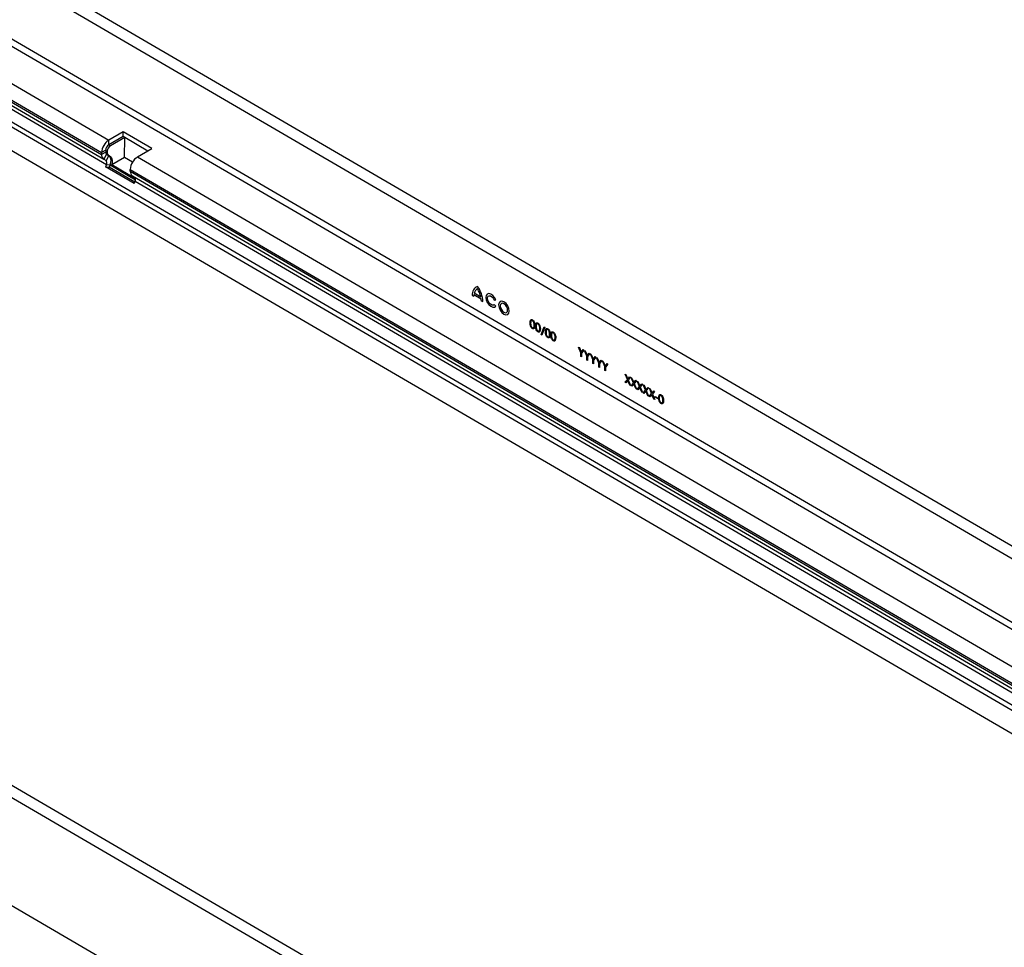
# Model space of a CAD drawing. Units: millimetres. Extents: x 75 to 2081, y 25 to 1460.
# Drawn here: x 1890 to 1974, y 1254 to 1334 of the extents above; entities that cross this region are included whole.
import ezdxf

# ---------------------------------------------------------------- set-up
doc = ezdxf.new("R2010")
doc.units = ezdxf.units.MM
doc.header["$LTSCALE"] = 5
doc.layers.get('0').update_dxf_attribs({"color": 1})
doc.layers.add('13603', color=7, linetype='Continuous')

# ---------------------------------------------------------------- blocks, each defined once
blk = doc.blocks.new('1072932-M_002_ISO_view')
for p, q in [((-116.721, 219.17), (60.054, 116.098)), ((60.697, 116.774), (-116.077, 219.846)), ((-117.011, 213.239), (59.764, 110.168)), ((-116.744, 213.698), (60.03, 110.626)), ((-119.795, 211.632), (-55.803, 174.32)), ((-120.417, 210.562), (-56.425, 173.25)), ((-120.418, 210.393), (-56.425, 173.081)), ((-120.239, 209.994), (-56.246, 172.682)), ((-119.998, 209.534), (-56.006, 172.222)), ((-120.427, 208.252), (56.348, 105.181)), ((-120.342, 208.656), (56.432, 105.585)), ((-120.433, 206.234), (56.339, 103.164)), ((-0.423, 81.49), (-177.198, 184.562)), ((-1.067, 80.814), (-177.841, 183.886)), ((-54.565, 175.034), (-55.803, 174.32)), ((-54.567, 174.627), (-54.565, 175.034)), ((-52.09, 173.591), (-54.565, 175.034)), ((-1.107, 71.524), (-177.881, 174.596)), ((-1.107, 71.524), (-177.879, 174.594)), ((-54.567, 174.627), (-55.804, 173.913)), ((-55.804, 173.913), (-55.803, 174.32)), ((-54.433, 174.549), (-55.671, 173.835)), ((-52.442, 173.388), (-54.567, 174.627)), ((-54.441, 172.818), (-54.433, 174.549)), ((-52.442, 173.388), (-54.433, 174.549)), ((-56.071, 173.454), (-56.425, 173.25)), ((-56.072, 173.285), (-56.425, 173.081)), ((-56.425, 173.25), (-56.425, 173.081)), ((-56.071, 173.454), (-56.072, 173.285)), ((-56.072, 173.285), (-55.938, 173.207)), ((-56.071, 173.454), (-55.937, 173.376)), ((-55.937, 173.376), (-55.938, 173.207)), ((-55.804, 173.913), (-55.671, 173.835)), ((-53.328, 172.877), (-52.09, 173.591)), ((-55.995, 173.114), (-56.246, 172.682)), ((-56.246, 172.682), (-56.046, 172.567)), ((-55.796, 172.998), (-56.046, 172.567)), ((-55.995, 173.114), (-55.861, 173.036)), ((-55.861, 173.036), (-55.662, 172.921)), ((-54.441, 172.818), (-55.544, 172.182)), ((-53.762, 172.423), (-54.441, 172.818)), ((-53.328, 172.877), (32.585, 122.784)), ((-56.006, 172.222), (-56.083, 172.025)), ((-53.608, 170.582), (-56.083, 172.025)), ((-56.083, 172.025), (-55.778, 171.998)), ((-56.006, 172.222), (-55.701, 172.195)), ((-55.701, 172.195), (-55.778, 171.998)), ((-53.56, 170.705), (-55.778, 171.998)), ((-55.701, 172.195), (-53.497, 170.911)), ((-53.497, 170.988), (-55.544, 172.182)), ((-53.95, 171.638), (-53.95, 171.807)), ((-53.95, 171.807), (31.963, 121.714)), ((-53.95, 171.638), (31.962, 121.546)), ((-53.771, 171.239), (32.141, 121.146)), ((-53.608, 170.582), (-53.531, 170.779)), ((-53.531, 170.779), (32.381, 120.687)), ((-24.47, 160.942), (-24.329, 160.86)), ((-24.32, 161.001), (-23.704, 160.642)), ((-24.289, 161.146), (-23.733, 160.821)), ((-23.696, 160.49), (-23.555, 160.408)), ((-22.566, 160.534), (-22.444, 160.544)), ((-22.443, 160.01), (-22.565, 160.162)), ((-18.53, 157.556), (-18.267, 158.237)), ((-18.209, 158.202), (-18.471, 157.522)), ((-18.267, 158.237), (-18.209, 158.202)), ((-18.471, 157.522), (-18.53, 157.556)), ((-15.298, 156.487), (-15.234, 156.45)), ((-15.101, 155.997), (-15.298, 156.487)), ((-15.234, 156.45), (-15.073, 156.049)), ((-15.073, 156.049), (-14.909, 156.26)), ((-14.846, 156.223), (-15.046, 155.965)), ((-14.909, 156.26), (-14.846, 156.223)), ((-15.103, 155.659), (-15.101, 155.997)), ((-15.047, 155.626), (-15.103, 155.659)), ((-15.046, 155.965), (-15.047, 155.626)), ((-14.782, 156.186), (-14.719, 156.149)), ((-14.586, 155.697), (-14.782, 156.186)), ((-14.719, 156.149), (-14.558, 155.748)), ((-14.587, 155.358), (-14.586, 155.697)), ((-14.558, 155.748), (-14.394, 155.96)), ((-14.53, 155.664), (-14.532, 155.326)), ((-14.33, 155.923), (-14.53, 155.664)), ((-14.394, 155.96), (-14.33, 155.923)), ((-14.267, 155.886), (-14.203, 155.849)), ((-14.07, 155.396), (-14.267, 155.886)), ((-14.203, 155.849), (-14.042, 155.447)), ((-14.072, 155.057), (-14.07, 155.396)), ((-14.042, 155.447), (-13.878, 155.659)), ((-14.015, 155.364), (-14.016, 155.025)), ((-13.815, 155.622), (-14.015, 155.364)), ((-13.878, 155.659), (-13.815, 155.622)), ((-13.751, 155.585), (-13.688, 155.548)), ((-13.555, 155.095), (-13.751, 155.585)), ((-13.688, 155.548), (-13.526, 155.147)), ((-14.532, 155.326), (-14.587, 155.358)), ((-14.016, 155.025), (-14.072, 155.057)), ((-13.556, 154.757), (-13.555, 155.095)), ((-13.5, 154.724), (-13.556, 154.757)), ((-13.526, 155.147), (-13.363, 155.358)), ((-13.499, 155.063), (-13.5, 154.724)), ((-13.299, 155.321), (-13.499, 155.063)), ((-13.363, 155.358), (-13.299, 155.321)), ((-13.236, 155.284), (-13.172, 155.247)), ((-13.039, 154.795), (-13.236, 155.284)), ((-13.172, 155.247), (-13.011, 154.846)), ((-13.04, 154.456), (-13.039, 154.795)), ((-13.011, 154.846), (-12.847, 155.058)), ((-12.983, 154.762), (-12.985, 154.424)), ((-12.783, 155.021), (-12.983, 154.762)), ((-12.847, 155.058), (-12.783, 155.021)), ((-12.985, 154.424), (-13.04, 154.456)), ((-11.299, 153.441), (-11.096, 153.687)), ((-11.288, 154.149), (-11.224, 154.112)), ((-11.096, 153.687), (-11.288, 154.149)), ((-11.224, 154.112), (-11.063, 153.726)), ((-11.063, 153.726), (-10.9, 153.923)), ((-10.836, 153.885), (-11.032, 153.649)), ((-10.9, 153.923), (-10.836, 153.885)), ((-10.765, 153.844), (-10.701, 153.806)), ((-10.572, 153.381), (-10.765, 153.844)), ((-10.701, 153.806), (-10.54, 153.42)), ((-11.235, 153.403), (-11.299, 153.441)), ((-11.064, 153.61), (-11.235, 153.403)), ((-10.895, 153.205), (-11.064, 153.61)), ((-11.032, 153.649), (-10.831, 153.168)), ((-10.831, 153.168), (-10.895, 153.205)), ((-10.776, 153.136), (-10.572, 153.381)), ((-10.712, 153.098), (-10.776, 153.136)), ((-10.54, 153.305), (-10.712, 153.098)), ((-10.54, 153.42), (-10.377, 153.617)), ((-10.372, 152.9), (-10.54, 153.305)), ((-10.313, 153.58), (-10.508, 153.344)), ((-10.508, 153.344), (-10.308, 152.863)), ((-10.377, 153.617), (-10.313, 153.58)), ((-10.308, 152.863), (-10.372, 152.9)), ((-10.252, 152.83), (-10.049, 153.076)), ((-10.188, 152.793), (-10.252, 152.83)), ((-10.241, 153.538), (-10.177, 153.501)), ((-10.049, 153.076), (-10.241, 153.538)), ((-10.017, 153), (-10.188, 152.793)), ((-10.177, 153.501), (-10.016, 153.115)), ((-9.848, 152.595), (-10.017, 153)), ((-10.016, 153.115), (-9.853, 153.312)), ((-9.789, 153.275), (-9.985, 153.039)), ((-9.985, 153.039), (-9.784, 152.557)), ((-9.853, 153.312), (-9.789, 153.275)), ((-9.718, 153.233), (-9.654, 153.196)), ((-9.525, 152.771), (-9.718, 153.233)), ((-9.654, 153.196), (-9.493, 152.81)), ((-9.493, 152.81), (-9.33, 153.007)), ((-9.266, 152.97), (-9.461, 152.733)), ((-9.33, 153.007), (-9.266, 152.97)), ((-9.194, 152.928), (-9.13, 152.891)), ((-9.002, 152.466), (-9.194, 152.928)), ((-9.13, 152.891), (-8.969, 152.505)), ((-9.784, 152.557), (-9.848, 152.595)), ((-9.729, 152.525), (-9.525, 152.771)), ((-9.665, 152.488), (-9.729, 152.525)), ((-9.493, 152.694), (-9.665, 152.488)), ((-9.325, 152.29), (-9.493, 152.694)), ((-9.461, 152.733), (-9.261, 152.252)), ((-9.261, 152.252), (-9.325, 152.29)), ((-9.205, 152.22), (-9.002, 152.466)), ((-9.141, 152.182), (-9.205, 152.22)), ((-8.97, 152.389), (-9.141, 152.182)), ((-8.801, 151.984), (-8.97, 152.389)), ((-8.969, 152.505), (-8.806, 152.702)), ((-8.742, 152.664), (-8.937, 152.428)), ((-8.937, 152.428), (-8.737, 151.947)), ((-8.806, 152.702), (-8.742, 152.664)), ((-8.737, 151.947), (-8.801, 151.984)), ((-8.685, 152.154), (-8.684, 152.228)), ((-8.447, 152.016), (-8.685, 152.154)), ((-8.684, 152.228), (-8.446, 152.089)), ((-8.446, 152.089), (-8.447, 152.016))]:
    blk.add_line(p, q)
at = {"flags": 128}
for points in [[(-22.444, 160.544), (-22.555, 160.756), (-22.706, 160.934), (-22.875, 161.052), (-23.038, 161.095), (-23.174, 161.057), (-23.264, 160.942), (-23.296, 160.768), (-23.264, 160.557), (-23.174, 160.339), (-23.037, 160.144), (-22.873, 159.998), (-22.705, 159.922), (-22.554, 159.926), (-22.443, 160.01)], [(-22.565, 160.162), (-22.649, 160.102), (-22.763, 160.106), (-22.889, 160.173), (-23.007, 160.293), (-23.098, 160.446), (-23.148, 160.609), (-23.149, 160.755), (-23.1, 160.861), (-23.009, 160.911), (-22.892, 160.896), (-22.766, 160.819), (-22.651, 160.691), (-22.566, 160.534)], [(-21.736, 159.32), (-21.56, 159.258), (-21.411, 159.286), (-21.311, 159.399), (-21.276, 159.58), (-21.31, 159.802), (-21.408, 160.031), (-21.556, 160.232), (-21.731, 160.374), (-21.906, 160.436), (-22.055, 160.408), (-22.155, 160.295), (-22.191, 160.114), (-22.157, 159.892), (-22.058, 159.663), (-21.91, 159.462), (-21.736, 159.32)], [(-21.735, 159.482), (-21.613, 159.439), (-21.51, 159.458), (-21.441, 159.537), (-21.416, 159.662), (-21.44, 159.816), (-21.508, 159.974), (-21.611, 160.113), (-21.732, 160.212), (-21.853, 160.255), (-21.956, 160.236), (-22.025, 160.157), (-22.05, 160.032), (-22.026, 159.878), (-21.958, 159.72), (-21.856, 159.581), (-21.735, 159.482)]]:
    blk.add_lwpolyline(points, dxfattribs=at)
for centre, radius, start, end in [((-55.076, 173.182), 1.351, 122.56911, 177.09935), ((-55.886, 173.266), 0.187, 174.06008, 234.2362), ((-55.493, 173.425), 0.579, 122.56911, 177.09935), ((-55.752, 173.188), 0.187, 174.06008, 234.2362), ((-55.359, 173.347), 0.579, 122.56911, 177.09935), ((-55.991, 173.036), 0.436, 174.06008, 234.2362), ((-56.244, 172.369), 0.28, 328.39051, 45.03714), ((-56.271, 172.54), 0.666, 328.85704, 42.39592), ((-56.086, 172.474), 0.616, 331.67114, 46.46781), ((-52.601, 171.739), 1.351, 122.56911, 177.09935), ((-53.516, 171.593), 0.436, 174.06008, 234.2362), ((-53.781, 170.928), 0.291, 329.28383, 39.99063), ((-23.748, 161.033), 0.728, 110.91564, 187.24311), ((-23.752, 161.013), 0.553, 117.61803, 166.12536), ((-25.927, 160.33), 2.249, 12.6236, 31.44914), ((-25.942, 160.311), 2.389, 2.34475, 35.94524), ((-23.159, 160.852), 1.17, 172.68464, 179.61511), ((-25.138, 160.488), 1.442, 0.09546, 6.12225)]:
    blk.add_arc(centre, radius, start, end)
for points, knots in [([(-19.488, 158.572), (-19.485, 158.656), (-19.481, 158.761), (-19.423, 158.834), (-19.383, 158.853), (-19.334, 158.853), (-19.297, 158.835), (-19.279, 158.826)], [0, 0, 0, 0, 0.498702, 0.624177, 0.749467, 0.874745, 1, 1, 1, 1]), ([(-19.278, 158.752), (-19.292, 158.759), (-19.32, 158.772), (-19.358, 158.769), (-19.388, 158.752), (-19.429, 158.689), (-19.431, 158.606), (-19.432, 158.54)], [0, 0, 0, 0, 0.125139, 0.250418, 0.375519, 0.500847, 1, 1, 1, 1]), ([(-19.279, 158.826), (-19.261, 158.814), (-19.225, 158.79), (-19.158, 158.714), (-19.075, 158.546), (-19.07, 158.415), (-19.067, 158.327)], [0, 0, 0, 0, 0.1256, 0.251197, 0.500581, 1, 1, 1, 1]), ([(-19.282, 158.077), (-19.301, 158.089), (-19.337, 158.114), (-19.402, 158.19), (-19.483, 158.357), (-19.486, 158.486), (-19.488, 158.572)], [0, 0, 0, 0, 0.125551, 0.25109, 0.50025, 1, 1, 1, 1]), ([(-19.432, 158.54), (-19.432, 158.473), (-19.432, 158.373), (-19.373, 158.241), (-19.323, 158.179), (-19.294, 158.159), (-19.28, 158.149)], [0, 0, 0, 0, 0.500291, 0.749086, 0.874606, 1, 1, 1, 1]), ([(-19.067, 158.327), (-19.071, 158.244), (-19.077, 158.118), (-19.161, 158.049), (-19.228, 158.051), (-19.264, 158.068), (-19.282, 158.077)], [0, 0, 0, 0, 0.499407, 0.748743, 0.874372, 1, 1, 1, 1]), ([(-19.28, 158.149), (-19.263, 158.142), (-19.23, 158.127), (-19.177, 158.137), (-19.158, 158.173), (-19.147, 158.194)], [0, 0, 0, 0, 0.280257, 0.560781, 1, 1, 1, 1]), ([(-19.123, 158.36), (-19.125, 158.427), (-19.128, 158.528), (-19.185, 158.66), (-19.235, 158.722), (-19.264, 158.742), (-19.278, 158.752)], [0, 0, 0, 0, 0.5000715, 0.7490206, 0.8745985, 1, 1, 1, 1]), ([(-19.147, 158.194), (-19.139, 158.222), (-19.125, 158.273), (-19.123, 158.333), (-19.123, 158.36)], [0, 0, 0, 0, 0.5595988, 1, 1, 1, 1]), ([(-19.012, 158.295), (-19.009, 158.378), (-19.006, 158.483), (-18.947, 158.557), (-18.907, 158.576), (-18.858, 158.576), (-18.821, 158.558), (-18.803, 158.549)], [0, 0, 0, 0, 0.498702, 0.624177, 0.749467, 0.874745, 1, 1, 1, 1]), ([(-18.807, 157.8), (-18.825, 157.812), (-18.861, 157.836), (-18.926, 157.912), (-19.007, 158.079), (-19.01, 158.208), (-19.012, 158.295)], [0, 0, 0, 0, 0.125551, 0.25109, 0.50025, 1, 1, 1, 1]), ([(-18.802, 158.475), (-18.816, 158.481), (-18.844, 158.495), (-18.882, 158.492), (-18.912, 158.474), (-18.954, 158.411), (-18.955, 158.329), (-18.956, 158.263)], [0, 0, 0, 0, 0.125139, 0.250418, 0.375519, 0.500847, 1, 1, 1, 1]), ([(-18.956, 158.263), (-18.956, 158.196), (-18.956, 158.096), (-18.897, 157.964), (-18.847, 157.902), (-18.819, 157.882), (-18.804, 157.872)], [0, 0, 0, 0, 0.500291, 0.749086, 0.874606, 1, 1, 1, 1]), ([(-18.591, 158.05), (-18.595, 157.966), (-18.601, 157.841), (-18.686, 157.772), (-18.752, 157.773), (-18.788, 157.791), (-18.807, 157.8)], [0, 0, 0, 0, 0.499407, 0.748743, 0.874372, 1, 1, 1, 1]), ([(-18.804, 157.872), (-18.787, 157.864), (-18.754, 157.85), (-18.701, 157.86), (-18.683, 157.895), (-18.671, 157.917)], [0, 0, 0, 0, 0.280257, 0.560781, 1, 1, 1, 1]), ([(-18.803, 158.549), (-18.785, 158.537), (-18.749, 158.512), (-18.682, 158.436), (-18.599, 158.269), (-18.595, 158.137), (-18.591, 158.05)], [0, 0, 0, 0, 0.1256, 0.251197, 0.500581, 1, 1, 1, 1]), ([(-18.647, 158.082), (-18.649, 158.15), (-18.652, 158.251), (-18.709, 158.383), (-18.759, 158.445), (-18.788, 158.465), (-18.802, 158.475)], [0, 0, 0, 0, 0.500072, 0.749021, 0.874598, 1, 1, 1, 1]), ([(-18.671, 157.917), (-18.663, 157.945), (-18.649, 157.995), (-18.647, 158.056), (-18.647, 158.082)], [0, 0, 0, 0, 0.559599, 1, 1, 1, 1]), ([(-18.163, 157.8), (-18.16, 157.884), (-18.157, 157.988), (-18.099, 158.062), (-18.058, 158.081), (-18.009, 158.081), (-17.973, 158.063), (-17.955, 158.054)], [0, 0, 0, 0, 0.498702, 0.624177, 0.749467, 0.874745, 1, 1, 1, 1]), ([(-17.953, 157.98), (-17.967, 157.987), (-17.996, 158), (-18.033, 157.997), (-18.063, 157.979), (-18.105, 157.916), (-18.106, 157.834), (-18.108, 157.768)], [0, 0, 0, 0, 0.125139, 0.250418, 0.375519, 0.500847, 1, 1, 1, 1]), ([(-17.955, 158.054), (-17.936, 158.042), (-17.9, 158.017), (-17.834, 157.941), (-17.751, 157.774), (-17.746, 157.642), (-17.743, 157.555)], [0, 0, 0, 0, 0.1256, 0.251197, 0.500581, 1, 1, 1, 1]), ([(-17.798, 157.587), (-17.8, 157.655), (-17.803, 157.756), (-17.861, 157.888), (-17.911, 157.95), (-17.939, 157.97), (-17.953, 157.98)], [0, 0, 0, 0, 0.500072, 0.749021, 0.874598, 1, 1, 1, 1]), ([(-17.958, 157.305), (-17.976, 157.317), (-18.012, 157.342), (-18.077, 157.417), (-18.158, 157.584), (-18.161, 157.714), (-18.163, 157.8)], [0, 0, 0, 0, 0.125551, 0.25109, 0.50025, 1, 1, 1, 1]), ([(-18.108, 157.768), (-18.107, 157.701), (-18.107, 157.601), (-18.048, 157.469), (-17.998, 157.407), (-17.97, 157.387), (-17.956, 157.377)], [0, 0, 0, 0, 0.5002912, 0.749086, 0.8746062, 1, 1, 1, 1]), ([(-17.743, 157.555), (-17.746, 157.471), (-17.752, 157.346), (-17.837, 157.277), (-17.903, 157.278), (-17.94, 157.296), (-17.958, 157.305)], [0, 0, 0, 0, 0.499407, 0.748743, 0.874372, 1, 1, 1, 1]), ([(-17.956, 157.377), (-17.939, 157.369), (-17.905, 157.355), (-17.852, 157.365), (-17.834, 157.4), (-17.822, 157.422)], [0, 0, 0, 0, 0.280257, 0.560781, 1, 1, 1, 1]), ([(-17.822, 157.422), (-17.814, 157.45), (-17.8, 157.501), (-17.799, 157.561), (-17.798, 157.587)], [0, 0, 0, 0, 0.559599, 1, 1, 1, 1]), ([(-17.687, 157.522), (-17.684, 157.606), (-17.681, 157.711), (-17.623, 157.784), (-17.582, 157.803), (-17.533, 157.803), (-17.497, 157.785), (-17.479, 157.777)], [0, 0, 0, 0, 0.498702, 0.624177, 0.749467, 0.874745, 1, 1, 1, 1]), ([(-17.482, 157.027), (-17.5, 157.04), (-17.536, 157.064), (-17.602, 157.14), (-17.682, 157.307), (-17.685, 157.436), (-17.687, 157.522)], [0, 0, 0, 0, 0.125551, 0.25109, 0.50025, 1, 1, 1, 1]), ([(-17.477, 157.702), (-17.491, 157.709), (-17.52, 157.722), (-17.557, 157.719), (-17.588, 157.702), (-17.629, 157.639), (-17.63, 157.556), (-17.632, 157.49)], [0, 0, 0, 0, 0.125139, 0.250418, 0.375519, 0.500847, 1, 1, 1, 1]), ([(-17.632, 157.49), (-17.631, 157.423), (-17.631, 157.323), (-17.572, 157.191), (-17.522, 157.129), (-17.494, 157.109), (-17.48, 157.099)], [0, 0, 0, 0, 0.500291, 0.749086, 0.874606, 1, 1, 1, 1]), ([(-17.267, 157.277), (-17.271, 157.194), (-17.276, 157.068), (-17.361, 156.999), (-17.427, 157.001), (-17.464, 157.018), (-17.482, 157.027)], [0, 0, 0, 0, 0.499407, 0.748743, 0.874372, 1, 1, 1, 1]), ([(-17.48, 157.099), (-17.463, 157.092), (-17.429, 157.077), (-17.377, 157.087), (-17.358, 157.123), (-17.346, 157.144)], [0, 0, 0, 0, 0.280257, 0.560781, 1, 1, 1, 1]), ([(-17.479, 157.777), (-17.46, 157.764), (-17.424, 157.74), (-17.358, 157.664), (-17.275, 157.496), (-17.27, 157.365), (-17.267, 157.277)], [0, 0, 0, 0, 0.1256, 0.251197, 0.500581, 1, 1, 1, 1]), ([(-17.322, 157.31), (-17.324, 157.377), (-17.327, 157.478), (-17.385, 157.61), (-17.435, 157.673), (-17.463, 157.692), (-17.477, 157.702)], [0, 0, 0, 0, 0.500072, 0.749021, 0.874598, 1, 1, 1, 1]), ([(-17.346, 157.144), (-17.338, 157.173), (-17.324, 157.223), (-17.323, 157.283), (-17.322, 157.31)], [0, 0, 0, 0, 0.559599, 1, 1, 1, 1]), ([(-8.399, 152.106), (-8.396, 152.19), (-8.392, 152.295), (-8.334, 152.368), (-8.294, 152.387), (-8.244, 152.387), (-8.208, 152.37), (-8.19, 152.361)], [0, 0, 0, 0, 0.498702, 0.624177, 0.749467, 0.874745, 1, 1, 1, 1]), ([(-8.193, 151.612), (-8.211, 151.624), (-8.247, 151.648), (-8.313, 151.724), (-8.394, 151.891), (-8.397, 152.02), (-8.399, 152.106)], [0, 0, 0, 0, 0.125551, 0.25109, 0.50025, 1, 1, 1, 1]), ([(-8.188, 152.287), (-8.203, 152.293), (-8.231, 152.306), (-8.269, 152.303), (-8.299, 152.286), (-8.34, 152.223), (-8.342, 152.14), (-8.343, 152.074)], [0, 0, 0, 0, 0.125139, 0.250418, 0.375519, 0.500847, 1, 1, 1, 1]), ([(-8.343, 152.074), (-8.343, 152.007), (-8.343, 151.907), (-8.284, 151.775), (-8.234, 151.714), (-8.205, 151.694), (-8.191, 151.684)], [0, 0, 0, 0, 0.500291, 0.749086, 0.874606, 1, 1, 1, 1]), ([(-8.19, 152.361), (-8.172, 152.348), (-8.135, 152.324), (-8.069, 152.248), (-7.986, 152.08), (-7.981, 151.949), (-7.978, 151.861)], [0, 0, 0, 0, 0.1256, 0.251197, 0.500581, 1, 1, 1, 1]), ([(-8.034, 151.894), (-8.036, 151.962), (-8.039, 152.063), (-8.096, 152.194), (-8.146, 152.257), (-8.174, 152.277), (-8.188, 152.287)], [0, 0, 0, 0, 0.5000715, 0.7490206, 0.8745985, 1, 1, 1, 1]), ([(-7.978, 151.861), (-7.982, 151.778), (-7.988, 151.653), (-8.072, 151.583), (-8.139, 151.585), (-8.175, 151.603), (-8.193, 151.612)], [0, 0, 0, 0, 0.499407, 0.748743, 0.874372, 1, 1, 1, 1]), ([(-8.191, 151.684), (-8.174, 151.676), (-8.14, 151.661), (-8.088, 151.672), (-8.069, 151.707), (-8.058, 151.728)], [0, 0, 0, 0, 0.280257, 0.560781, 1, 1, 1, 1]), ([(-8.058, 151.728), (-8.05, 151.757), (-8.035, 151.807), (-8.034, 151.867), (-8.034, 151.894)], [0, 0, 0, 0, 0.5595988, 1, 1, 1, 1])]:
    blk.add_open_spline(points, degree=3, knots=knots)

msp = doc.modelspace()

# ---------------------------------------------------------------- block references
at = {"layer": '13603'}
msp.add_blockref('1072932-M_002_ISO_view', (1953.018, 1149.499), dxfattribs=at)

doc.saveas('drawing.dxf')
